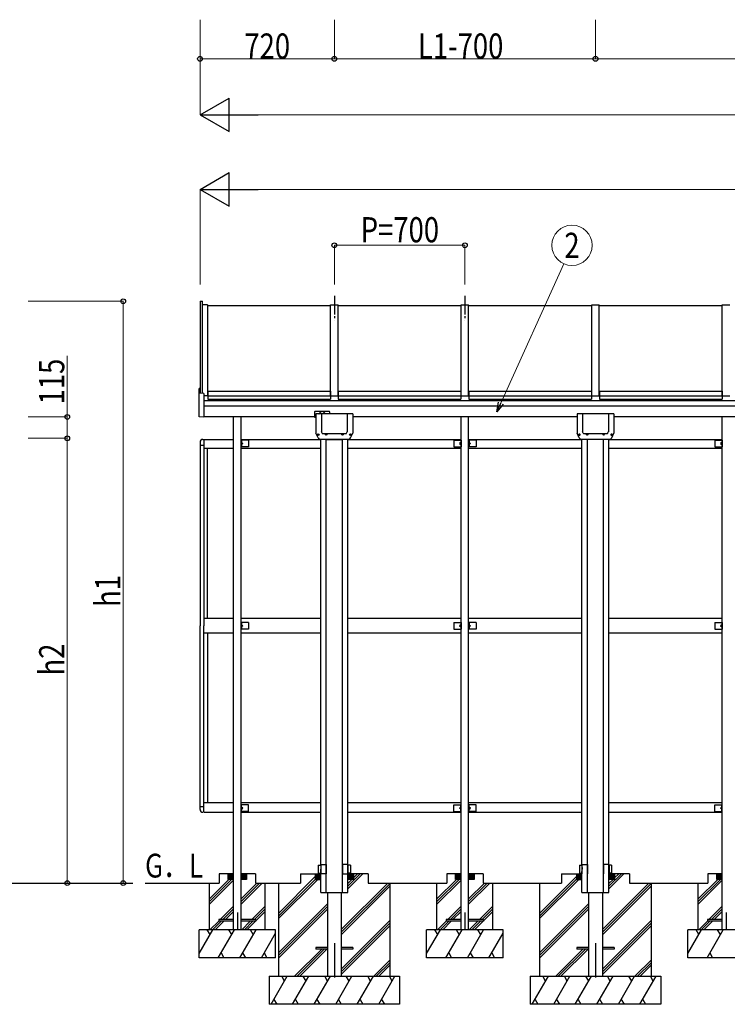
# Model space of a CAD drawing. Units: millimetres. Extents: x -11 to 24840, y -11 to 17385.
# Drawn here: x 4108 to 7902, y 3350 to 8631 of the extents above; entities that cross this region are included whole.
import ezdxf
from ezdxf.enums import TextEntityAlignment as Align

# ---------------------------------------------------------------- set-up
doc = ezdxf.new("R2010")
doc.units = ezdxf.units.MM
doc.linetypes.add('YCENTER_1', pattern=[13, 10, -1, 1, -1])
doc.layers.add('YKK_A1', color=4, linetype='Continuous', lineweight=30)
doc.layers.add('YKK_D', color=6, linetype='Continuous', lineweight=13)
doc.styles.add('text-b', font='extslim2.shx', dxfattribs={"width": 0.8, "bigfont": 'extfont2.shx'})

msp = doc.modelspace()

# ---------------------------------------------------------------- linework, layer by layer
at = {"layer": 'YKK_A1', "linetype": 'YCENTER_1', "ltscale": 10}
for p, q in [((5795.2, 7149.9), (5795.2, 7019.6)), ((6495.2, 7149.9), (6495.2, 7019.6))]:
    msp.add_line(p, q, dxfattribs=at)
at = {"layer": 'YKK_A1', "ltscale": 30}
for p, q in [((5075.2, 7120.5), (5075.2, 6627)), ((5075.2, 7120.5), (5088.2, 7120.5)), ((5088.2, 6626.3), (5088.2, 7120.5)), ((5115.2, 7102), (5088.2, 7102)), ((5115.2, 7102), (5115.2, 6612.6)), ((5115.2, 7097), (5775.2, 7097)), ((5775.2, 6612.6), (5775.2, 7102)), ((5775.2, 7102), (5815.2, 7102)), ((5815.2, 6612.6), (5815.2, 7102)), ((5815.2, 7097), (6475.2, 7097)), ((6475.2, 6612.6), (6475.2, 7102)), ((6475.2, 7102), (6515.2, 7102)), ((6515.2, 6612.6), (6515.2, 7102)), ((6515.2, 7097), (7175.2, 7097)), ((7175.2, 6612.6), (7175.2, 7102)), ((7175.2, 7102), (7215.2, 7102)), ((7215.2, 6612.6), (7215.2, 7102)), ((7215.2, 7097), (7875.2, 7097)), ((7875.2, 6612.6), (7875.2, 7102)), ((7875.2, 7102), (7915.2, 7102)), ((5070.3, 6501.1), (5070.3, 6652.3)), ((5074.3, 6653.5), (5071.2, 6653.3)), ((5074.3, 6653.5), (5074.3, 6627)), ((5095.3, 6625.9), (5074.3, 6627)), ((5115.2, 6612.6), (5095.2, 6612.6)), ((5095.3, 6625.9), (5095.3, 6498.9)), ((5115.2, 6617.7), (5116.2, 6617.7)), ((5115.2, 6616.1), (5116.2, 6616.1)), ((5116.2, 6637.6), (5116.2, 6595)), ((5116.2, 6637.6), (5774.2, 6637.6)), ((5116.2, 6613.6), (5774.2, 6613.6)), ((5774.2, 6637.6), (5774.2, 6595)), ((5774.2, 6617.7), (5775.2, 6617.7)), ((5774.2, 6616.1), (5775.2, 6616.1)), ((5775.2, 6612.6), (5815.2, 6612.6)), ((5815.2, 6617.7), (5816.2, 6617.7)), ((5815.2, 6616.1), (5816.2, 6616.1)), ((5816.2, 6637.6), (5816.2, 6595)), ((5816.2, 6637.6), (6474.2, 6637.6)), ((5816.2, 6613.6), (6474.2, 6613.6)), ((6474.2, 6637.6), (6474.2, 6595)), ((6474.2, 6617.7), (6475.2, 6617.7)), ((6474.2, 6616.1), (6475.2, 6616.1)), ((6475.2, 6612.6), (6515.2, 6612.6)), ((6515.2, 6617.7), (6516.2, 6617.7)), ((6515.2, 6616.1), (6516.2, 6616.1)), ((6516.2, 6637.6), (6516.2, 6595)), ((6516.2, 6637.6), (7174.2, 6637.6)), ((6516.2, 6613.6), (7174.2, 6613.6)), ((7174.2, 6637.6), (7174.2, 6595)), ((7174.2, 6617.7), (7175.2, 6617.7)), ((7174.2, 6616.1), (7175.2, 6616.1)), ((7175.2, 6612.6), (7215.2, 6612.6)), ((7215.2, 6617.7), (7216.2, 6617.7)), ((7215.2, 6616.1), (7216.2, 6616.1)), ((7216.2, 6637.6), (7216.2, 6595)), ((7216.2, 6637.6), (7874.2, 6637.6)), ((7216.2, 6613.6), (7874.2, 6613.6)), ((7874.2, 6637.6), (7874.2, 6595)), ((7874.2, 6617.7), (7875.2, 6617.7)), ((7874.2, 6616.1), (7875.2, 6616.1)), ((7875.2, 6612.6), (7915.2, 6612.6)), ((9295.2, 6586.7), (5095.3, 6586.7)), ((5095.3, 6559.9), (9295.2, 6559.9)), ((5116.2, 6595), (5774.2, 6595)), ((5816.2, 6595), (6474.2, 6595)), ((6516.2, 6595), (7174.2, 6595)), ((7216.2, 6595), (7874.2, 6595)), ((5095.3, 6498.9), (5071.2, 6500.1)), ((5689.7, 6499.9), (5095.3, 6499.9)), ((5255.2, 3749.9), (5255.2, 6499.9)), ((5295.2, 3749.9), (5295.2, 6499.9)), ((5689.7, 6528.2), (5689.7, 6498.9)), ((5689.7, 6498.9), (5696.2, 6498.9)), ((5691.7, 6530.2), (5767.7, 6530.2)), ((5696.2, 6516.4), (5696.2, 6413.2)), ((5894.2, 6516.4), (5696.2, 6516.4)), ((5726.2, 6516.4), (5726.2, 6420.5)), ((5769.7, 6528.2), (5769.7, 6516.4)), ((5864.2, 6516.4), (5864.2, 6420.5)), ((5894.2, 6516.4), (5894.2, 6413.2)), ((7096.2, 6499.9), (5894.2, 6499.9)), ((6475.2, 3749.9), (6475.2, 6499.9)), ((6515.2, 3749.9), (6515.2, 6499.9)), ((7096.2, 6516.4), (7096.2, 6413.2)), ((7294.2, 6516.4), (7096.2, 6516.4)), ((7126.2, 6516.4), (7126.2, 6420.5)), ((7264.2, 6516.4), (7264.2, 6420.5)), ((7294.2, 6516.4), (7294.2, 6413.2)), ((9196.2, 6499.9), (7294.2, 6499.9)), ((7875.2, 3749.9), (7875.2, 6499.9)), ((5707.9, 6388.3), (5696.2, 6413.2)), ((5706.5, 6405.3), (5706.5, 6404.4)), ((5707.4, 6405.3), (5706.5, 6405.3)), ((5706.5, 6404.4), (5707.4, 6404.4)), ((5709.2, 6407.1), (5708.3, 6407.1)), ((5708.3, 6407.1), (5708.3, 6406.2)), ((5708.3, 6403.5), (5708.3, 6402.7)), ((5708.3, 6402.7), (5709.2, 6402.7)), ((5709.2, 6406.2), (5709.2, 6407.1)), ((5709.2, 6402.7), (5709.2, 6403.5)), ((5710.9, 6405.3), (5710.1, 6405.3)), ((5710.1, 6404.4), (5710.9, 6404.4)), ((5710.9, 6404.4), (5710.9, 6405.3)), ((5729.4, 6413.1), (5726.5, 6419.3)), ((5732.1, 6411.4), (5858.4, 6411.4)), ((5748.9, 6407.3), (5748.9, 6406.4)), ((5749.8, 6407.3), (5748.9, 6407.3)), ((5748.9, 6406.4), (5749.8, 6406.4)), ((5751.6, 6409.1), (5750.7, 6409.1)), ((5750.7, 6409.1), (5750.7, 6408.2)), ((5750.7, 6405.5), (5750.7, 6404.7)), ((5750.7, 6404.7), (5751.6, 6404.7)), ((5751.6, 6408.2), (5751.6, 6409.1)), ((5751.6, 6404.7), (5751.6, 6405.5)), ((5753.3, 6407.3), (5752.5, 6407.3)), ((5752.5, 6406.4), (5753.3, 6406.4)), ((5753.3, 6406.4), (5753.3, 6407.3)), ((5837.1, 6407.3), (5837.1, 6406.4)), ((5838, 6407.3), (5837.1, 6407.3)), ((5837.1, 6406.4), (5838, 6406.4)), ((5839.8, 6409.1), (5838.9, 6409.1)), ((5838.9, 6409.1), (5838.9, 6408.2)), ((5838.9, 6405.5), (5838.9, 6404.7)), ((5838.9, 6404.7), (5839.8, 6404.7)), ((5839.8, 6408.2), (5839.8, 6409.1)), ((5839.8, 6404.7), (5839.8, 6405.5)), ((5841.5, 6407.3), (5840.7, 6407.3)), ((5840.7, 6406.4), (5841.5, 6406.4)), ((5841.5, 6406.4), (5841.5, 6407.3)), ((5861.1, 6413.1), (5864, 6419.3)), ((5879.5, 6405.3), (5879.5, 6404.4)), ((5880.4, 6405.3), (5879.5, 6405.3)), ((5879.5, 6404.4), (5880.4, 6404.4)), ((5882.2, 6407.1), (5881.3, 6407.1)), ((5881.3, 6407.1), (5881.3, 6406.2)), ((5881.3, 6403.5), (5881.3, 6402.7)), ((5881.3, 6402.7), (5882.2, 6402.7)), ((5882.2, 6406.2), (5882.2, 6407.1)), ((5882.2, 6402.7), (5882.2, 6403.5)), ((5882.6, 6388.3), (5894.2, 6413.2)), ((5883.9, 6405.3), (5883, 6405.3)), ((5883, 6404.4), (5883.9, 6404.4)), ((5883.9, 6404.4), (5883.9, 6405.3)), ((7107.9, 6388.3), (7096.2, 6413.2)), ((7106.5, 6405.3), (7106.5, 6404.4)), ((7107.4, 6405.3), (7106.5, 6405.3)), ((7106.5, 6404.4), (7107.4, 6404.4)), ((7109.2, 6407.1), (7108.3, 6407.1)), ((7108.3, 6407.1), (7108.3, 6406.2)), ((7108.3, 6403.5), (7108.3, 6402.7)), ((7108.3, 6402.7), (7109.2, 6402.7)), ((7109.2, 6406.2), (7109.2, 6407.1)), ((7109.2, 6402.7), (7109.2, 6403.5)), ((7110.9, 6405.3), (7110.1, 6405.3)), ((7110.1, 6404.4), (7110.9, 6404.4)), ((7110.9, 6404.4), (7110.9, 6405.3)), ((7129.4, 6413.1), (7126.5, 6419.3)), ((7132.1, 6411.4), (7258.4, 6411.4)), ((7148.9, 6407.3), (7148.9, 6406.4)), ((7149.8, 6407.3), (7148.9, 6407.3)), ((7148.9, 6406.4), (7149.8, 6406.4)), ((7151.6, 6409.1), (7150.7, 6409.1)), ((7150.7, 6409.1), (7150.7, 6408.2)), ((7150.7, 6405.5), (7150.7, 6404.7)), ((7150.7, 6404.7), (7151.6, 6404.7)), ((7151.6, 6408.2), (7151.6, 6409.1)), ((7151.6, 6404.7), (7151.6, 6405.5)), ((7153.3, 6407.3), (7152.5, 6407.3)), ((7152.5, 6406.4), (7153.3, 6406.4)), ((7153.3, 6406.4), (7153.3, 6407.3)), ((7237.1, 6407.3), (7237.1, 6406.4)), ((7238, 6407.3), (7237.1, 6407.3)), ((7237.1, 6406.4), (7238, 6406.4)), ((7239.8, 6409.1), (7238.9, 6409.1)), ((7238.9, 6409.1), (7238.9, 6408.2)), ((7238.9, 6405.5), (7238.9, 6404.7)), ((7238.9, 6404.7), (7239.8, 6404.7)), ((7239.8, 6408.2), (7239.8, 6409.1)), ((7239.8, 6404.7), (7239.8, 6405.5)), ((7241.5, 6407.3), (7240.7, 6407.3)), ((7240.7, 6406.4), (7241.5, 6406.4)), ((7241.5, 6406.4), (7241.5, 6407.3)), ((7261.1, 6413.1), (7264, 6419.3)), ((7279.5, 6405.3), (7279.5, 6404.4)), ((7280.4, 6405.3), (7279.5, 6405.3)), ((7279.5, 6404.4), (7280.4, 6404.4)), ((7282.2, 6407.1), (7281.3, 6407.1)), ((7281.3, 6407.1), (7281.3, 6406.2)), ((7281.3, 6403.5), (7281.3, 6402.7)), ((7281.3, 6402.7), (7282.2, 6402.7)), ((7282.2, 6406.2), (7282.2, 6407.1)), ((7282.2, 6402.7), (7282.2, 6403.5)), ((7282.6, 6388.3), (7294.2, 6413.2)), ((7283.9, 6405.3), (7283, 6405.3)), ((7283, 6404.4), (7283.9, 6404.4)), ((7283.9, 6404.4), (7283.9, 6405.3)), ((5075.2, 6364.9), (5075.2, 5379.9)), ((5075.2, 6349.4), (5095.2, 6349.4)), ((5090.2, 6379.9), (5255.2, 6379.9)), ((5095.2, 6379.9), (5095.2, 5379.9)), ((5295.2, 6379.9), (5722.7, 6379.9)), ((5295.2, 6375.9), (5295.2, 6339.9)), ((5335.2, 6375.9), (5295.2, 6375.9)), ((5335.2, 6339.9), (5295.2, 6339.9)), ((5297.7, 6375.9), (5297.7, 6339.9)), ((5297.7, 6362.9), (5304.7, 6357.9)), ((5304.7, 6357.9), (5297.7, 6352.9)), ((5297.7, 6357.9), (5304.7, 6357.9)), ((5335.2, 6375.9), (5335.2, 6339.9)), ((5718.7, 6381.4), (5871.7, 6381.4)), ((5722.7, 4099.9), (5722.7, 6381.4)), ((5751.7, 3999.9), (5751.7, 6381.4)), ((5751.7, 6379.9), (5838.7, 6379.9)), ((5838.7, 3999.9), (5838.7, 6381.4)), ((5867.7, 3999.9), (5867.7, 6381.4)), ((5867.7, 6379.9), (6475.2, 6379.9)), ((6435.2, 6375.8), (6435.2, 6339.8)), ((6435.2, 6375.8), (6475.2, 6375.8)), ((6435.2, 6339.8), (6475.2, 6339.8)), ((6472.7, 6362.8), (6465.7, 6357.8)), ((6465.7, 6357.8), (6472.7, 6352.8)), ((6472.7, 6357.8), (6465.7, 6357.8)), ((6472.7, 6375.8), (6472.7, 6339.8)), ((6475.2, 6375.8), (6475.2, 6339.8)), ((6515.2, 6379.9), (7122.7, 6379.9)), ((6515.2, 6375.9), (6515.2, 6339.9)), ((6555.2, 6375.9), (6515.2, 6375.9)), ((6555.2, 6339.9), (6515.2, 6339.9)), ((6517.7, 6375.9), (6517.7, 6339.9)), ((6517.7, 6362.9), (6524.7, 6357.9)), ((6524.7, 6357.9), (6517.7, 6352.9)), ((6517.7, 6357.9), (6524.7, 6357.9)), ((6555.2, 6375.9), (6555.2, 6339.9)), ((7118.7, 6381.4), (7271.7, 6381.4)), ((7122.7, 4099.9), (7122.7, 6381.4)), ((7151.7, 3999.9), (7151.7, 6381.4)), ((7238.7, 3999.9), (7238.7, 6381.4)), ((7267.7, 3999.9), (7267.7, 6381.4)), ((7267.7, 6379.9), (7875.2, 6379.9)), ((7835.2, 6375.8), (7835.2, 6339.8)), ((7835.2, 6375.8), (7875.2, 6375.8)), ((7835.2, 6339.8), (7875.2, 6339.8)), ((7872.7, 6362.8), (7865.7, 6357.8)), ((7865.7, 6357.8), (7872.7, 6352.8)), ((7872.7, 6357.8), (7865.7, 6357.8)), ((7872.7, 6375.8), (7872.7, 6339.8)), ((7875.2, 6375.8), (7875.2, 6339.8)), ((5255.2, 6329.9), (5095.2, 6329.9)), ((5115.2, 5419.9), (5115.2, 6329.9)), ((5722.7, 6329.9), (5295.2, 6329.9)), ((6475.2, 6329.9), (5867.7, 6329.9)), ((7122.7, 6329.9), (6515.2, 6329.9)), ((7875.2, 6329.9), (7267.7, 6329.9)), ((5255.2, 5419.9), (5095.2, 5419.9)), ((5722.7, 5419.9), (5295.2, 5419.9)), ((5295.2, 5397.9), (5295.2, 5361.9)), ((5335.2, 5397.9), (5295.2, 5397.9)), ((5297.7, 5397.9), (5297.7, 5361.9)), ((5335.2, 5397.9), (5335.2, 5361.9)), ((6475.2, 5419.9), (5867.7, 5419.9)), ((6435.2, 5397.8), (6435.2, 5361.8)), ((6435.2, 5397.8), (6475.2, 5397.8)), ((6472.7, 5397.8), (6472.7, 5361.8)), ((6475.2, 5397.8), (6475.2, 5361.8)), ((7122.7, 5419.9), (6515.2, 5419.9)), ((6515.2, 5397.9), (6515.2, 5361.9)), ((6555.2, 5397.9), (6515.2, 5397.9)), ((6517.7, 5397.9), (6517.7, 5361.9)), ((6555.2, 5397.9), (6555.2, 5361.9)), ((7875.2, 5419.9), (7267.7, 5419.9)), ((7835.2, 5397.8), (7835.2, 5361.8)), ((7835.2, 5397.8), (7875.2, 5397.8)), ((7872.7, 5397.8), (7872.7, 5361.8)), ((7875.2, 5397.8), (7875.2, 5361.8)), ((5075.2, 4394.9), (5075.2, 5379.9)), ((5095.2, 4379.9), (5095.2, 5379.9)), ((5255.2, 5339.9), (5095.2, 5339.9)), ((5115.2, 5339.9), (5115.2, 4429.9)), ((5335.2, 5361.9), (5295.2, 5361.9)), ((5722.7, 5339.9), (5295.2, 5339.9)), ((5297.7, 5384.9), (5304.7, 5379.9)), ((5304.7, 5379.9), (5297.7, 5374.9)), ((5297.7, 5379.9), (5304.7, 5379.9)), ((6475.2, 5339.9), (5867.7, 5339.9)), ((6435.2, 5361.8), (6475.2, 5361.8)), ((6472.7, 5384.8), (6465.7, 5379.8)), ((6465.7, 5379.8), (6472.7, 5374.8)), ((6472.7, 5379.8), (6465.7, 5379.8)), ((6555.2, 5361.9), (6515.2, 5361.9)), ((7122.7, 5339.9), (6515.2, 5339.9)), ((6517.7, 5384.9), (6524.7, 5379.9)), ((6524.7, 5379.9), (6517.7, 5374.9)), ((6517.7, 5379.9), (6524.7, 5379.9)), ((7875.2, 5339.9), (7267.7, 5339.9)), ((7835.2, 5361.8), (7875.2, 5361.8)), ((7872.7, 5384.8), (7865.7, 5379.8)), ((7865.7, 5379.8), (7872.7, 5374.8)), ((7872.7, 5379.8), (7865.7, 5379.8)), ((5075.2, 4410.4), (5095.2, 4410.4)), ((5255.2, 4429.9), (5095.2, 4429.9)), ((5722.7, 4429.9), (5295.2, 4429.9)), ((5295.2, 4383.9), (5295.2, 4419.9)), ((5335.2, 4419.9), (5295.2, 4419.9)), ((5335.2, 4383.9), (5295.2, 4383.9)), ((5297.7, 4383.9), (5297.7, 4419.9)), ((5304.7, 4401.9), (5297.7, 4406.9)), ((5297.7, 4396.9), (5304.7, 4401.9)), ((5297.7, 4401.9), (5304.7, 4401.9)), ((5335.2, 4383.9), (5335.2, 4419.9)), ((6475.2, 4429.9), (5867.7, 4429.9)), ((6435.2, 4383.8), (6435.2, 4419.8)), ((6435.2, 4419.8), (6475.2, 4419.8)), ((6435.2, 4383.8), (6475.2, 4383.8)), ((6465.7, 4401.8), (6472.7, 4406.8)), ((6472.7, 4396.8), (6465.7, 4401.8)), ((6472.7, 4401.8), (6465.7, 4401.8)), ((6472.7, 4383.8), (6472.7, 4419.8)), ((6475.2, 4383.8), (6475.2, 4419.8)), ((7122.7, 4429.9), (6515.2, 4429.9)), ((6515.2, 4383.9), (6515.2, 4419.9)), ((6555.2, 4419.9), (6515.2, 4419.9)), ((6555.2, 4383.9), (6515.2, 4383.9)), ((6517.7, 4383.9), (6517.7, 4419.9)), ((6524.7, 4401.9), (6517.7, 4406.9)), ((6517.7, 4396.9), (6524.7, 4401.9)), ((6517.7, 4401.9), (6524.7, 4401.9)), ((6555.2, 4383.9), (6555.2, 4419.9)), ((7875.2, 4429.9), (7267.7, 4429.9)), ((7835.2, 4383.8), (7835.2, 4419.8)), ((7835.2, 4419.8), (7875.2, 4419.8)), ((7835.2, 4383.8), (7875.2, 4383.8)), ((7865.7, 4401.8), (7872.7, 4406.8)), ((7872.7, 4396.8), (7865.7, 4401.8)), ((7872.7, 4401.8), (7865.7, 4401.8)), ((7872.7, 4383.8), (7872.7, 4419.8)), ((7875.2, 4383.8), (7875.2, 4419.8)), ((5095.2, 4379.9), (5255.2, 4379.9)), ((5295.2, 4379.9), (5722.7, 4379.9)), ((5867.7, 4379.9), (6475.2, 4379.9)), ((6515.2, 4379.9), (7122.7, 4379.9)), ((7267.7, 4379.9), (7875.2, 4379.9)), ((5709.2, 4095.9), (5722.2, 4096.1)), ((5709.2, 4095.9), (5709.2, 4053.9)), ((5722.2, 4099.9), (5751.7, 4099.9)), ((5722.2, 4099.9), (5722.2, 4049.9)), ((5751.7, 4099.9), (5751.7, 4049.9)), ((5868.2, 4099.9), (5838.7, 4099.9)), ((5838.7, 4099.9), (5838.7, 4049.9)), ((5868.2, 4099.9), (5868.2, 4049.9)), ((5881.2, 4095.9), (5868.2, 4096.1)), ((5881.2, 4095.9), (5881.2, 4053.9)), ((7109.2, 4095.9), (7122.2, 4096.1)), ((7109.2, 4095.9), (7109.2, 4053.9)), ((7122.2, 4099.9), (7151.7, 4099.9)), ((7122.2, 4099.9), (7122.2, 4049.9)), ((7151.7, 4099.9), (7151.7, 4049.9)), ((7268.2, 4099.9), (7238.7, 4099.9)), ((7238.7, 4099.9), (7238.7, 4049.9)), ((7268.2, 4099.9), (7268.2, 4049.9)), ((7281.2, 4095.9), (7268.2, 4096.1)), ((7281.2, 4095.9), (7281.2, 4053.9)), ((5125.2, 3914.7), (5230.4, 4019.9)), ((5125.2, 3900.5), (5244.6, 4019.9)), ((5125.2, 3886.4), (5255.2, 4016.4)), ((5177.7, 4049.9), (5177.7, 3999.9)), ((5255.2, 4049.9), (5177.7, 4049.9)), ((5225.2, 4025.2), (5249.9, 4049.9)), ((5225.2, 4032.3), (5242.8, 4049.9)), ((5225.2, 4039.4), (5235.7, 4049.9)), ((5225.2, 4046.4), (5228.7, 4049.9)), ((5225.2, 4019.9), (5225.2, 4049.9)), ((5255.2, 4019.9), (5225.2, 4019.9)), ((5226.9, 4019.9), (5255.2, 4048.1)), ((5234, 4019.9), (5255.2, 4041.1)), ((5241.1, 4019.9), (5255.2, 4034)), ((5248.2, 4019.9), (5255.2, 4026.9)), ((5295.2, 4025.2), (5319.9, 4049.9)), ((5295.2, 4032.3), (5312.8, 4049.9)), ((5295.2, 4039.4), (5305.7, 4049.9)), ((5295.2, 4046.4), (5298.7, 4049.9)), ((5372.7, 4049.9), (5295.2, 4049.9)), ((5325.2, 4019.9), (5295.2, 4019.9)), ((5296.9, 4019.9), (5325.2, 4048.1)), ((5304, 4019.9), (5325.2, 4041.1)), ((5311.1, 4019.9), (5325.2, 4034)), ((5318.2, 4019.9), (5325.2, 4026.9)), ((5325.2, 4049.9), (5325.2, 4019.9)), ((5372.7, 4049.9), (5372.7, 3999.9)), ((5495.2, 3837.5), (5692.7, 4035)), ((5495.2, 3823.4), (5691.7, 4019.9)), ((5495.2, 3809.2), (5705.9, 4019.9)), ((5613.3, 4049.9), (5613.3, 3999.9)), ((5613.3, 4049.9), (5722.7, 4049.9)), ((5692.7, 4049.9), (5692.7, 4019.9)), ((5692.7, 4048.1), (5721, 4019.9)), ((5692.7, 4042.5), (5715.4, 4019.9)), ((5692.7, 4036.8), (5709.7, 4019.9)), ((5692.7, 4031.2), (5704, 4019.9)), ((5692.7, 4025.5), (5698.4, 4019.9)), ((5692.7, 4019.9), (5722.7, 4019.9)), ((5696.7, 4049.9), (5722.7, 4023.8)), ((5702.3, 4049.9), (5722.7, 4029.5)), ((5708, 4049.9), (5722.7, 4035.1)), ((5709.2, 4053.9), (5722.2, 4053.6)), ((5713.6, 4049.9), (5722.7, 4040.8)), ((5719.3, 4049.9), (5722.7, 4046.4)), ((5751.7, 4049.9), (5722.2, 4049.9)), ((5722.7, 3999.9), (5722.7, 4049.9)), ((5838.7, 4049.9), (5868.2, 4049.9)), ((5977.1, 4049.9), (5867.7, 4049.9)), ((5867.7, 3969.6), (5948, 4049.9)), ((5867.7, 3983.7), (5933.9, 4049.9)), ((5893.8, 4049.9), (5867.7, 4023.8)), ((5888.1, 4049.9), (5867.7, 4029.5)), ((5882.5, 4049.9), (5867.7, 4035.1)), ((5876.8, 4049.9), (5867.7, 4040.8)), ((5872.6, 4049.9), (5867.7, 4045)), ((5867.7, 3997.9), (5889.7, 4019.9)), ((5897.7, 4019.9), (5867.7, 4019.9)), ((5881.2, 4053.9), (5868.2, 4053.6)), ((5897.7, 4048.1), (5869.4, 4019.9)), ((5897.7, 4042.5), (5875.1, 4019.9)), ((5897.7, 4036.8), (5880.8, 4019.9)), ((5897.7, 4031.2), (5886.4, 4019.9)), ((5897.7, 4025.5), (5892.1, 4019.9)), ((5897.7, 4049.9), (5897.7, 4019.9)), ((5897.7, 4027.9), (5919.7, 4049.9)), ((5977.1, 4049.9), (5977.1, 3999.9)), ((6345.2, 3914.7), (6450.4, 4019.9)), ((6345.2, 3900.5), (6464.6, 4019.9)), ((6345.2, 3886.4), (6475.2, 4016.4)), ((6397.7, 4049.9), (6397.7, 3999.9)), ((6475.2, 4049.9), (6397.7, 4049.9)), ((6445.2, 4025.2), (6469.9, 4049.9)), ((6445.2, 4032.3), (6462.8, 4049.9)), ((6445.2, 4039.4), (6455.7, 4049.9)), ((6445.2, 4046.4), (6448.7, 4049.9)), ((6445.2, 4019.9), (6445.2, 4049.9)), ((6475.2, 4019.9), (6445.2, 4019.9)), ((6446.9, 4019.9), (6475.2, 4048.1)), ((6454, 4019.9), (6475.2, 4041.1)), ((6461.1, 4019.9), (6475.2, 4034)), ((6468.2, 4019.9), (6475.2, 4026.9)), ((6515.2, 4025.2), (6539.9, 4049.9)), ((6515.2, 4032.3), (6532.8, 4049.9)), ((6515.2, 4039.4), (6525.7, 4049.9)), ((6515.2, 4046.4), (6518.7, 4049.9)), ((6592.7, 4049.9), (6515.2, 4049.9)), ((6545.2, 4019.9), (6515.2, 4019.9)), ((6516.9, 4019.9), (6545.2, 4048.1)), ((6524, 4019.9), (6545.2, 4041.1)), ((6531.1, 4019.9), (6545.2, 4034)), ((6538.2, 4019.9), (6545.2, 4026.9)), ((6545.2, 4049.9), (6545.2, 4019.9)), ((6592.7, 4049.9), (6592.7, 3999.9)), ((6895.2, 3837.5), (7092.7, 4035)), ((6895.2, 3823.4), (7091.7, 4019.9)), ((6895.2, 3809.2), (7105.9, 4019.9)), ((7013.3, 4049.9), (7013.3, 3999.9)), ((7013.3, 4049.9), (7122.7, 4049.9)), ((7092.7, 4049.9), (7092.7, 4019.9)), ((7092.7, 4048.1), (7121, 4019.9)), ((7092.7, 4042.5), (7115.4, 4019.9)), ((7092.7, 4036.8), (7109.7, 4019.9)), ((7092.7, 4031.2), (7104, 4019.9)), ((7092.7, 4025.5), (7098.4, 4019.9)), ((7092.7, 4019.9), (7122.7, 4019.9)), ((7096.7, 4049.9), (7122.7, 4023.8)), ((7102.3, 4049.9), (7122.7, 4029.5)), ((7108, 4049.9), (7122.7, 4035.1)), ((7109.2, 4053.9), (7122.2, 4053.6)), ((7113.6, 4049.9), (7122.7, 4040.8)), ((7119.3, 4049.9), (7122.7, 4046.4)), ((7122.7, 4049.9), (7122.2, 4049.9)), ((7122.7, 3999.9), (7122.7, 4049.9)), ((7377.1, 4049.9), (7267.7, 4049.9)), ((7267.7, 3969.6), (7348, 4049.9)), ((7267.7, 3983.7), (7333.9, 4049.9)), ((7293.8, 4049.9), (7267.7, 4023.8)), ((7288.1, 4049.9), (7267.7, 4029.5)), ((7282.5, 4049.9), (7267.7, 4035.1)), ((7276.8, 4049.9), (7267.7, 4040.8)), ((7272.6, 4049.9), (7267.7, 4045)), ((7267.7, 4049.9), (7268.2, 4049.9)), ((7267.7, 3997.9), (7289.7, 4019.9)), ((7297.7, 4019.9), (7267.7, 4019.9)), ((7281.2, 4053.9), (7268.2, 4053.6)), ((7297.7, 4048.1), (7269.4, 4019.9)), ((7297.7, 4042.5), (7275.1, 4019.9)), ((7297.7, 4036.8), (7280.8, 4019.9)), ((7297.7, 4031.2), (7286.4, 4019.9)), ((7297.7, 4025.5), (7292.1, 4019.9)), ((7297.7, 4049.9), (7297.7, 4019.9)), ((7297.7, 4027.9), (7319.7, 4049.9)), ((7377.1, 4049.9), (7377.1, 3999.9)), ((7745.2, 3914.7), (7850.4, 4019.9)), ((7745.2, 3900.5), (7864.6, 4019.9)), ((7745.2, 3886.4), (7875.2, 4016.4)), ((7797.7, 4049.9), (7797.7, 3999.9)), ((7875.2, 4049.9), (7797.7, 4049.9)), ((7845.2, 4025.2), (7869.9, 4049.9)), ((7845.2, 4032.3), (7862.8, 4049.9)), ((7845.2, 4039.4), (7855.7, 4049.9)), ((7845.2, 4046.4), (7848.7, 4049.9)), ((7845.2, 4019.9), (7845.2, 4049.9)), ((7875.2, 4019.9), (7845.2, 4019.9)), ((7846.9, 4019.9), (7875.2, 4048.1)), ((7854, 4019.9), (7875.2, 4041.1)), ((7861.1, 4019.9), (7875.2, 4034)), ((7868.2, 4019.9), (7875.2, 4026.9)), ((2433.9, 3999.9), (4714.4, 3999.9)), ((4780.8, 3999.9), (5177.7, 3999.9)), ((5125.2, 3749.9), (5125.2, 3999.9)), ((5295.2, 3914.7), (5380.4, 3999.9)), ((5295.2, 3900.5), (5394.6, 3999.9)), ((5295.2, 3886.4), (5408.7, 3999.9)), ((5372.7, 3999.9), (5613.3, 3999.9)), ((5425.2, 3749.9), (5425.2, 3999.9)), ((5495.2, 3999.9), (5495.2, 3499.9)), ((5722.7, 3949.9), (5722.7, 3999.9)), ((5751.7, 3949.9), (5751.7, 3999.9)), ((5832.7, 3750.8), (6081.8, 3999.9)), ((5832.7, 3736.6), (6096, 3999.9)), ((5832.7, 3722.5), (6095.2, 3985)), ((5838.7, 3949.9), (5838.7, 3999.9)), ((5867.7, 3949.9), (5867.7, 3999.9)), ((5977.1, 3999.9), (6397.7, 3999.9)), ((6095.2, 3499.9), (6095.2, 3999.9)), ((6345.2, 3749.9), (6345.2, 3999.9)), ((6515.2, 3914.7), (6600.4, 3999.9)), ((6515.2, 3900.5), (6614.6, 3999.9)), ((6515.2, 3886.4), (6628.7, 3999.9)), ((6592.7, 3999.9), (7013.3, 3999.9)), ((6645.2, 3749.9), (6645.2, 3999.9)), ((6895.2, 3999.9), (6895.2, 3499.9)), ((7122.7, 3949.9), (7122.7, 3999.9)), ((7151.7, 3949.9), (7151.7, 3999.9)), ((7232.7, 3750.8), (7481.8, 3999.9)), ((7232.7, 3736.6), (7496, 3999.9)), ((7232.7, 3722.5), (7495.2, 3985)), ((7238.7, 3949.9), (7238.7, 3999.9)), ((7267.7, 3949.9), (7267.7, 3999.9)), ((7377.1, 3999.9), (7797.7, 3999.9)), ((7495.2, 3499.9), (7495.2, 3999.9)), ((7745.2, 3749.9), (7745.2, 3999.9)), ((5722.7, 3949.9), (5867.7, 3949.9)), ((5757.7, 3949.9), (5757.7, 3499.9)), ((5832.7, 3949.9), (5832.7, 3499.9)), ((7122.7, 3949.9), (7267.7, 3949.9)), ((7157.7, 3949.9), (7157.7, 3499.9)), ((7232.7, 3949.9), (7232.7, 3499.9)), ((5183, 3804.4), (5255.2, 3876.6)), ((5197.2, 3804.4), (5255.2, 3862.4)), ((5353, 3804.4), (5425.2, 3876.6)), ((5367.2, 3804.4), (5425.2, 3862.4)), ((5495.2, 3625.4), (5757.7, 3887.9)), ((5495.2, 3611.2), (5757.7, 3873.7)), ((5495.2, 3597.1), (5757.7, 3859.6)), ((6403, 3804.4), (6475.2, 3876.6)), ((6417.2, 3804.4), (6475.2, 3862.4)), ((6573, 3804.4), (6645.2, 3876.6)), ((6587.2, 3804.4), (6645.2, 3862.4)), ((6895.2, 3625.4), (7157.7, 3887.9)), ((6895.2, 3611.2), (7157.7, 3873.7)), ((6895.2, 3597.1), (7157.7, 3859.6)), ((7803, 3804.4), (7875.2, 3876.6)), ((7817.2, 3804.4), (7875.2, 3862.4)), ((5255.2, 3804.4), (5175.2, 3804.4)), ((5175.2, 3804.4), (5175.2, 3795.4)), ((5211.3, 3804.4), (5255.2, 3848.3)), ((5375.2, 3804.4), (5295.2, 3804.4)), ((5375.2, 3798.3), (5425.2, 3848.3)), ((5375.2, 3804.4), (5375.2, 3795.4)), ((6475.2, 3804.4), (6395.2, 3804.4)), ((6395.2, 3804.4), (6395.2, 3795.4)), ((6431.3, 3804.4), (6475.2, 3848.3)), ((6595.2, 3804.4), (6515.2, 3804.4)), ((6595.2, 3798.3), (6645.2, 3848.3)), ((6595.2, 3804.4), (6595.2, 3795.4)), ((7875.2, 3804.4), (7795.2, 3804.4)), ((7795.2, 3804.4), (7795.2, 3795.4)), ((7831.3, 3804.4), (7875.2, 3848.3)), ((5480.2, 3749.9), (5070.2, 3749.9)), ((5070.2, 3621.5), (5144.3, 3749.9)), ((5070.2, 3599.9), (5070.2, 3749.9)), ((5129.3, 3723.9), (5114.3, 3749.9)), ((5128.5, 3749.9), (5175.2, 3796.6)), ((5142.7, 3749.9), (5188.2, 3795.4)), ((5156.8, 3749.9), (5202.3, 3795.4)), ((5173.2, 3599.9), (5259.8, 3749.9)), ((5255.2, 3795.4), (5175.2, 3795.4)), ((5244.8, 3723.9), (5229.8, 3749.9)), ((5288.7, 3599.9), (5375.3, 3749.9)), ((5375.2, 3795.4), (5295.2, 3795.4)), ((5298.5, 3749.9), (5344, 3795.4)), ((5312.7, 3749.9), (5358.2, 3795.4)), ((5326.8, 3749.9), (5372.3, 3795.4)), ((5360.3, 3723.9), (5345.3, 3749.9)), ((5480.2, 3599.9), (5480.2, 3749.9)), ((5832.7, 3538.6), (6095.2, 3801.1)), ((5832.7, 3524.5), (6095.2, 3787)), ((5832.7, 3510.3), (6095.2, 3772.8)), ((6700.2, 3749.9), (6290.2, 3749.9)), ((6290.2, 3621.5), (6364.3, 3749.9)), ((6290.2, 3599.9), (6290.2, 3749.9)), ((6349.3, 3723.9), (6334.3, 3749.9)), ((6348.5, 3749.9), (6395.2, 3796.6)), ((6362.7, 3749.9), (6408.2, 3795.4)), ((6376.8, 3749.9), (6422.3, 3795.4)), ((6393.2, 3599.9), (6479.8, 3749.9)), ((6475.2, 3795.4), (6395.2, 3795.4)), ((6464.8, 3723.9), (6449.8, 3749.9)), ((6508.7, 3599.9), (6595.3, 3749.9)), ((6595.2, 3795.4), (6515.2, 3795.4)), ((6518.5, 3749.9), (6564, 3795.4)), ((6532.7, 3749.9), (6578.2, 3795.4)), ((6546.8, 3749.9), (6592.3, 3795.4)), ((6580.3, 3723.9), (6565.3, 3749.9)), ((6700.2, 3599.9), (6700.2, 3749.9)), ((7232.7, 3538.6), (7495.2, 3801.1)), ((7232.7, 3524.5), (7495.2, 3787)), ((7232.7, 3510.3), (7495.2, 3772.8)), ((8100.2, 3749.9), (7690.2, 3749.9)), ((7690.2, 3621.5), (7764.3, 3749.9)), ((7690.2, 3599.9), (7690.2, 3749.9)), ((7749.3, 3723.9), (7734.3, 3749.9)), ((7748.5, 3749.9), (7795.2, 3796.6)), ((7762.7, 3749.9), (7808.2, 3795.4)), ((7776.8, 3749.9), (7822.3, 3795.4)), ((7793.2, 3599.9), (7879.8, 3749.9)), ((7875.2, 3795.4), (7795.2, 3795.4)), ((7864.8, 3723.9), (7849.8, 3749.9)), ((5404.1, 3599.9), (5480.2, 3731.7)), ((6624.1, 3599.9), (6700.2, 3731.7)), ((5581.8, 3499.9), (5727.3, 3645.4)), ((5596, 3499.9), (5741.5, 3645.4)), ((5610.1, 3499.9), (5755.6, 3645.4)), ((5757.7, 3654.4), (5695.2, 3654.4)), ((5695.2, 3654.4), (5695.2, 3645.4)), ((5757.7, 3645.4), (5695.2, 3645.4)), ((5895.2, 3654.4), (5832.7, 3654.4)), ((5895.2, 3645.4), (5832.7, 3645.4)), ((5895.2, 3654.4), (5895.2, 3645.4)), ((6981.8, 3499.9), (7127.3, 3645.4)), ((6996, 3499.9), (7141.5, 3645.4)), ((7010.1, 3499.9), (7155.6, 3645.4)), ((7157.7, 3654.4), (7095.2, 3654.4)), ((7095.2, 3654.4), (7095.2, 3645.4)), ((7157.7, 3645.4), (7095.2, 3645.4)), ((7295.2, 3654.4), (7232.7, 3654.4)), ((7295.2, 3645.4), (7232.7, 3645.4)), ((7295.2, 3654.4), (7295.2, 3645.4)), ((5480.2, 3599.9), (5070.2, 3599.9)), ((5188.2, 3625.8), (5203.2, 3599.9)), ((5303.7, 3625.8), (5318.7, 3599.9)), ((5419.1, 3625.8), (5434.1, 3599.9)), ((6700.2, 3599.9), (6290.2, 3599.9)), ((6408.2, 3625.8), (6423.2, 3599.9)), ((6523.7, 3625.8), (6538.7, 3599.9)), ((6639.1, 3625.8), (6654.1, 3599.9)), ((8100.2, 3599.9), (7690.2, 3599.9)), ((7808.2, 3625.8), (7823.2, 3599.9)), ((6006.1, 3499.9), (6095.2, 3589)), ((6020.2, 3499.9), (6095.2, 3574.8)), ((6034.4, 3499.9), (6095.2, 3560.7)), ((7406.1, 3499.9), (7495.2, 3589)), ((7420.2, 3499.9), (7495.2, 3574.8)), ((7434.4, 3499.9), (7495.2, 3560.7)), ((5445.2, 3499.9), (6145.2, 3499.9)), ((5445.2, 3499.9), (5445.2, 3349.9)), ((5456.3, 3349.9), (5542.9, 3499.9)), ((5527.9, 3473.9), (5512.9, 3499.9)), ((5571.8, 3349.9), (5658.4, 3499.9)), ((5643.4, 3473.9), (5628.4, 3499.9)), ((5687.2, 3349.9), (5773.9, 3499.9)), ((5758.9, 3473.9), (5743.8, 3499.9)), ((5757.7, 3499.9), (5832.7, 3499.9)), ((5802.7, 3349.9), (5889.3, 3499.9)), ((5874.3, 3473.9), (5859.3, 3499.9)), ((5918.2, 3349.9), (6004.8, 3499.9)), ((5989.8, 3473.9), (5974.8, 3499.9)), ((6033.7, 3349.9), (6120.3, 3499.9)), ((6105.3, 3473.9), (6090.3, 3499.9)), ((6145.2, 3499.9), (6145.2, 3349.9)), ((6845.2, 3499.9), (7545.2, 3499.9)), ((6845.2, 3499.9), (6845.2, 3349.9)), ((6856.3, 3349.9), (6942.9, 3499.9)), ((6927.9, 3473.9), (6912.9, 3499.9)), ((6971.8, 3349.9), (7058.4, 3499.9)), ((7043.4, 3473.9), (7028.4, 3499.9)), ((7087.2, 3349.9), (7173.9, 3499.9)), ((7158.9, 3473.9), (7143.8, 3499.9)), ((7157.7, 3499.9), (7232.7, 3499.9)), ((7202.7, 3349.9), (7289.3, 3499.9)), ((7274.3, 3473.9), (7259.3, 3499.9)), ((7318.2, 3349.9), (7404.8, 3499.9)), ((7389.8, 3473.9), (7374.8, 3499.9)), ((7433.7, 3349.9), (7520.3, 3499.9)), ((7505.3, 3473.9), (7490.3, 3499.9)), ((7545.2, 3499.9), (7545.2, 3349.9)), ((6145.2, 3349.9), (5445.2, 3349.9)), ((5471.3, 3375.8), (5486.3, 3349.9)), ((5586.8, 3375.8), (5601.8, 3349.9)), ((5702.2, 3375.8), (5717.2, 3349.9)), ((5817.7, 3375.8), (5832.7, 3349.9)), ((5933.2, 3375.8), (5948.2, 3349.9)), ((6048.7, 3375.8), (6063.7, 3349.9)), ((7545.2, 3349.9), (6845.2, 3349.9)), ((6871.3, 3375.8), (6886.3, 3349.9)), ((6986.8, 3375.8), (7001.8, 3349.9)), ((7102.2, 3375.8), (7117.2, 3349.9)), ((7217.7, 3375.8), (7232.7, 3349.9)), ((7333.2, 3375.8), (7348.2, 3349.9)), ((7448.7, 3375.8), (7463.7, 3349.9))]:
    msp.add_line(p, q, dxfattribs=at)
at = {"layer": 'YKK_A1', "linetype": 'YCENTER_1', "ltscale": 30}
for p, q in [((5275.2, 3842.6), (5275.2, 3749.9)), ((6495.2, 3842.6), (6495.2, 3749.9)), ((7895.2, 3842.6), (7895.2, 3749.9)), ((5795.2, 3677.7), (5795.2, 3492.9)), ((7195.2, 3677.7), (7195.2, 3492.9))]:
    msp.add_line(p, q, dxfattribs=at)
at = {"layer": 'YKK_A1', "ltscale": 30}
for centre, radius in [((5708.7, 6404.9), 4.5), ((5708.7, 6404.9), 4), ((5751.1, 6406.9), 4.5), ((5751.1, 6406.9), 4), ((5839.3, 6406.9), 4.5), ((5839.3, 6406.9), 4), ((5881.7, 6404.9), 4.5), ((5881.7, 6404.9), 4), ((7108.7, 6404.9), 4.5), ((7108.7, 6404.9), 4), ((7151.1, 6406.9), 4.5), ((7151.1, 6406.9), 4), ((7239.3, 6406.9), 4.5), ((7239.3, 6406.9), 4), ((7281.7, 6404.9), 4.5), ((7281.7, 6404.9), 4)]:
    msp.add_circle(centre, radius, dxfattribs=at)
for centre, radius, start, end in [((5071.3, 6652.3), 1, 92.9996, 179.9996), ((5071.3, 6501.1), 1, 179.9996, 266.9996), ((5691.7, 6528.2), 2, 90.0004, 180.0004), ((5767.7, 6528.2), 2, 0.0004, 90.0004), ((5707.4, 6406.2), 0.88, 270, 0), ((5707.4, 6403.5), 0.88, 0, 90), ((5710.1, 6406.2), 0.88, 180, 270), ((5710.1, 6403.5), 0.88, 90, 180), ((5729.2, 6420.5), 3, 180, 205), ((5732.1, 6414.4), 3, 205, 270), ((5749.8, 6408.2), 0.88, 270, 0), ((5749.8, 6405.5), 0.88, 0, 90), ((5752.5, 6408.2), 0.88, 180, 270), ((5752.5, 6405.5), 0.88, 90, 180), ((5838, 6408.2), 0.88, 270, 0), ((5838, 6405.5), 0.88, 0, 90), ((5840.7, 6408.2), 0.88, 180, 270), ((5840.7, 6405.5), 0.88, 90, 180), ((5858.4, 6414.4), 3, 270, 335), ((5861.2, 6420.5), 3, 335, 0), ((5880.4, 6406.2), 0.88, 270, 0), ((5880.4, 6403.5), 0.88, 0, 90), ((5883, 6406.2), 0.88, 180, 270), ((5883, 6403.5), 0.88, 90, 180), ((7107.4, 6406.2), 0.88, 270, 0), ((7107.4, 6403.5), 0.88, 0, 90), ((7110.1, 6406.2), 0.88, 180, 270), ((7110.1, 6403.5), 0.88, 90, 180), ((7129.2, 6420.5), 3, 180, 205), ((7132.1, 6414.4), 3, 205, 270), ((7149.8, 6408.2), 0.88, 270, 0), ((7149.8, 6405.5), 0.88, 0, 90), ((7152.5, 6408.2), 0.88, 180, 270), ((7152.5, 6405.5), 0.88, 90, 180), ((7238, 6408.2), 0.88, 270, 0), ((7238, 6405.5), 0.88, 0, 90), ((7240.7, 6408.2), 0.88, 180, 270), ((7240.7, 6405.5), 0.88, 90, 180), ((7258.4, 6414.4), 3, 270, 335), ((7261.2, 6420.5), 3, 335, 0), ((7280.4, 6406.2), 0.88, 270, 0), ((7280.4, 6403.5), 0.88, 0, 90), ((7283, 6406.2), 0.88, 180, 270), ((7283, 6403.5), 0.88, 90, 180), ((5090.2, 6364.9), 15, 90, 180), ((5718.7, 6393.4), 12, 205, 270), ((5871.7, 6393.4), 12, 270, 335), ((7118.7, 6393.4), 12, 205, 270), ((7271.7, 6393.4), 12, 270, 335), ((5090.2, 4394.9), 15, 180, 270)]:
    msp.add_arc(centre, radius, start, end, dxfattribs=at)
for centre, end_param in [((5698.7, 6503), 6.358277), ((5698.7, 6502.6), 7.41636)]:
    msp.add_ellipse(centre, major_axis=(-5.9, 0), ratio=0.500011, start_param=5.150011, end_param=end_param, dxfattribs=at)
for points, knots in [([(5712.7, 6516.4), (5712.9, 6516.6), (5713.4, 6517.3), (5714.3, 6518.4), (5715.5, 6519.9), (5716.8, 6521.5), (5718.5, 6523.3), (5720.5, 6525.3), (5723.8, 6528.3), (5729.7, 6531.5), (5735.6, 6528.3), (5739, 6525.3), (5741, 6523.3), (5742.6, 6521.5), (5744, 6519.9), (5745.2, 6518.4), (5746.1, 6517.3), (5746.6, 6516.6), (5746.8, 6516.4)], [0, 0, 0, 0, 0.873612, 2.551111, 4.410408, 6.495424, 8.875955, 11.674078, 15.205324, 22.464559, 29.723793, 33.25504, 36.053163, 38.433693, 40.518709, 42.378006, 44.055506, 44.929414, 44.929414, 44.929414, 44.929414]), ([(5722.2, 4093.8), (5722.3, 4092.3), (5722.5, 4089.1), (5723.3, 4082.8), (5723.4, 4078), (5723.5, 4074.9)], [0, 0, 0, 0, 4.660657, 9.612348, 19.025853, 19.025853, 19.025853, 19.025853]), ([(5722.2, 4055.9), (5722.3, 4057.4), (5722.5, 4060.6), (5723.3, 4066.9), (5723.4, 4071.7), (5723.5, 4074.9)], [0, 0, 0, 0, 4.660657, 9.612348, 19.025853, 19.025853, 19.025853, 19.025853]), ([(5868.2, 4093.8), (5868.1, 4092.3), (5868, 4089.1), (5867.2, 4082.8), (5867.1, 4078), (5867, 4074.9)], [0, 0, 0, 0, 4.660657, 9.612348, 19.025853, 19.025853, 19.025853, 19.025853]), ([(5868.2, 4055.9), (5868.1, 4057.4), (5868, 4060.6), (5867.2, 4066.9), (5867.1, 4071.7), (5867, 4074.9)], [0, 0, 0, 0, 4.660657, 9.612348, 19.025853, 19.025853, 19.025853, 19.025853]), ([(7122.2, 4093.8), (7122.3, 4092.3), (7122.5, 4089.1), (7123.3, 4082.8), (7123.4, 4078), (7123.5, 4074.9)], [0, 0, 0, 0, 4.660657, 9.612348, 19.025853, 19.025853, 19.025853, 19.025853]), ([(7122.2, 4055.9), (7122.3, 4057.4), (7122.5, 4060.6), (7123.3, 4066.9), (7123.4, 4071.7), (7123.5, 4074.9)], [0, 0, 0, 0, 4.660657, 9.612348, 19.025853, 19.025853, 19.025853, 19.025853]), ([(7268.2, 4093.8), (7268.1, 4092.3), (7268, 4089.1), (7267.2, 4082.8), (7267.1, 4078), (7267, 4074.9)], [0, 0, 0, 0, 4.660657, 9.612348, 19.025853, 19.025853, 19.025853, 19.025853]), ([(7268.2, 4055.9), (7268.1, 4057.4), (7268, 4060.6), (7267.2, 4066.9), (7267.1, 4071.7), (7267, 4074.9)], [0, 0, 0, 0, 4.660657, 9.612348, 19.025853, 19.025853, 19.025853, 19.025853])]:
    msp.add_open_spline(points, degree=3, knots=knots, dxfattribs=at)
at = {"layer": 'YKK_D'}
for p, q in [((5075.2, 8630.5), (5075.2, 8419.5)), ((5075.2, 8630.5), (5075.2, 8119.5)), ((5795.2, 8630.5), (5795.2, 8419.5)), ((5795.2, 8630.5), (5795.2, 8419.5)), ((7195.2, 8630.5), (7195.2, 8419.5)), ((7195.2, 8630.5), (7195.2, 8419.5)), ((5795.2, 8420.5), (5075.2, 8420.5)), ((7195.2, 8420.5), (5795.2, 8420.5)), ((9295.2, 8420.5), (7195.2, 8420.5)), ((5255.2, 8120.5), (17535.2, 8120.5)), ((5075.2, 7210.5), (5075.2, 7721.5)), ((17535.1, 7720.5), (5255.2, 7720.5)), ((5795.2, 7210.5), (5795.2, 7421.5)), ((6495.2, 7420.5), (5795.2, 7420.5)), ((6495.2, 7210.5), (6495.2, 7421.5)), ((4153.4, 7120.4), (4664.4, 7120.4)), ((4663.4, 7120.4), (4663.4, 3999.9)), ((4363.4, 6499.9), (4363.4, 6827.7)), ((4153.4, 6499.9), (4364.4, 6499.9)), ((4363.4, 6385.4), (4363.4, 6499.9)), ((4153.4, 6385.4), (4364.4, 6385.4)), ((4153.4, 6385.4), (4364.4, 6385.4)), ((4363.4, 6385.4), (4363.4, 3999.9))]:
    msp.add_line(p, q, dxfattribs=at)
at = {"layer": 'YKK_D', "lineweight": -2}
for p, q in [((5075.2, 8120.5), (5231.1, 8210.5)), ((5231.1, 8030.5), (5231.1, 8210.5)), ((5075.2, 8120.5), (5231.1, 8030.5)), ((5075.2, 8120.5), (5387, 8120.5)), ((5075.2, 7720.5), (5231.1, 7810.5)), ((5231.1, 7630.5), (5231.1, 7810.5)), ((5075.2, 7720.5), (5231.1, 7630.5)), ((5075.2, 7720.5), (5387, 7720.5))]:
    msp.add_line(p, q, dxfattribs=at)
at = {"layer": 'YKK_D', "ltscale": 20}
msp.add_line((6687.8, 6573.8), (7024.9, 7322), dxfattribs=at)
at = {"layer": 'YKK_D', "linetype": 'ByBlock', "lineweight": -2}
for p, q in [((6666.8, 6527.3), (6675.3, 6579.5)), ((6666.8, 6527.3), (6687.8, 6573.8)), ((6700.2, 6568.2), (6666.8, 6527.3))]:
    msp.add_line(p, q, dxfattribs=at)
for centre in [(5075.2, 8420.5), (5795.2, 8420.5), (5795.2, 8420.5), (7195.2, 8420.5), (7195.2, 8420.5), (5795.2, 7420.5), (6495.2, 7420.5), (4663.4, 7120.4), (4363.4, 6499.9), (4363.4, 6385.4), (4363.4, 6385.4), (4363.4, 3999.9), (4663.4, 3999.9)]:
    msp.add_circle(centre, 12.8, dxfattribs=at)
at = {"layer": 'YKK_D', "ltscale": 20}
msp.add_circle((7069.2, 7420.4), 108, dxfattribs=at)

# ---------------------------------------------------------------- texts
at = {"layer": 'YKK_A1', "style": 'text-b', "width": 0.8}
msp.add_text('G．L', height=127.5, dxfattribs=at).set_placement((4780.8, 4029.9))
at = {"layer": 'YKK_D', "style": 'text-b', "width": 0.8}
for s, p in [('720', (5312.8, 8421.7)), ('L1-700', (6243.2, 8421.7)), ('P=700', (5936.4, 7436.5))]:
    msp.add_text(s, height=135, dxfattribs=at).set_placement(p)
at = {"layer": 'YKK_D', "ltscale": 20, "style": 'text-b', "width": 0.8}
msp.add_text('2', height=135, dxfattribs=at).set_placement((7069.2, 7420.4), align=Align.MIDDLE_CENTER)
at = {"layer": 'YKK_D', "style": 'text-b', "width": 0.8}
for s, p in [('115', (4347.4, 6566.9)), ('h1', (4647.4, 5481)), ('h2', (4347.4, 5113.4))]:
    msp.add_text(s, height=135, rotation=90, dxfattribs=at).set_placement(p)

doc.saveas('drawing.dxf')
